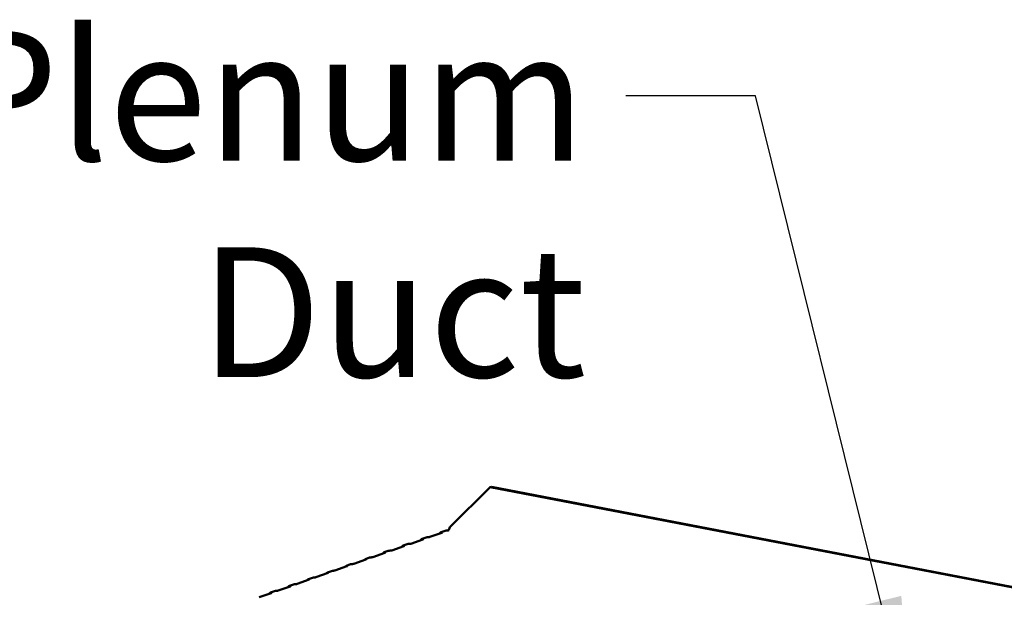
# Model space of a CAD drawing. Units: millimetres. Extents: x 65 to 5870, y 100 to 4100.
# Drawn here: x 3896 to 4275, y 3238 to 3460 of the extents above; entities that cross this region are included whole.
import ezdxf

# ---------------------------------------------------------------- set-up
doc = ezdxf.new("R2010")
doc.units = ezdxf.units.MM
doc.header["$LTSCALE"] = 20
doc.layers.add('Symbol (ISO)', color=7, linetype='Continuous', lineweight=25)
doc.layers.add('Visible (ISO)', color=7, linetype='Continuous', lineweight=50)
doc.styles.add('Note Text (ISO)', font='tahoma.ttf')
doc.dimstyles.new('Default - Method 1b (ISO)$7', dxfattribs={"dimscale": 20, "dimtxt": 2.5, "dimasz": 2.5, "dimexe": 3.175, "dimexo": 0, "dimgap": 0.762, "dimtad": 1, "dimtoh": 1, "dimrnd": 1e-08, "dimtxsty": 'Note Text (ISO)', "dimcen": 0.09, "dimdle": 10, "dimclrd": 256, "dimclre": 256, "dimclrt": 256, "dimazin": 2, "dimtfac": 1.4, "dimtmove": 0, "dimatfit": 3, "dimfxl": 1, "dimtolj": 1, "dimlwd": -1, "dimlwe": -1, "dimarcsym": 0})

msp = doc.modelspace()

# ---------------------------------------------------------------- linework, layer by layer
at = {"layer": 'Visible (ISO)'}
for p, q in [((4061.6, 3264.83), (4077.26, 3280.22)), ((4077.26, 3280.22), (4077.66, 3280.36)), ((4334.26, 3230.84), (4077.26, 3280.22)), ((4334.67, 3230.98), (4077.66, 3280.36)), ((4058.55, 3262.68), (4053.91, 3261.04)), ((4059.86, 3263.42), (4058.33, 3262.88)), ((4058.73, 3262.86), (4058.73, 3262.8)), ((4061.21, 3263.63), (4061.01, 3263.66)), ((4051.24, 3260.1), (4046.61, 3258.46)), ((4052.56, 3260.84), (4051.03, 3260.3)), ((4051.42, 3260.27), (4051.42, 3260.22)), ((4036.64, 3254.94), (4032, 3253.3)), ((4037.96, 3255.68), (4036.42, 3255.14)), ((4036.82, 3255.11), (4036.82, 3255.06)), ((4043.94, 3257.52), (4039.3, 3255.88)), ((4045.26, 3258.26), (4043.72, 3257.72)), ((4044.12, 3257.69), (4044.12, 3257.64)), ((4029.33, 3252.36), (4024.7, 3250.72)), ((4030.65, 3253.1), (4029.12, 3252.56)), ((4029.51, 3252.53), (4029.51, 3252.48)), ((4016.05, 3247.94), (4014.51, 3247.39)), ((4014.91, 3247.37), (4014.91, 3247.32)), ((4022.03, 3249.78), (4017.39, 3248.14)), ((4023.35, 3250.52), (4021.82, 3249.97)), ((4022.21, 3249.95), (4022.21, 3249.9)), ((4007.43, 3244.61), (4002.79, 3242.97)), ((4008.74, 3245.35), (4007.21, 3244.81)), ((4007.61, 3244.79), (4007.61, 3244.74)), ((4014.73, 3247.2), (4010.09, 3245.56)), ((3994.14, 3240.19), (3992.6, 3239.65)), ((4000.12, 3242.03), (3995.49, 3240.39)), ((4001.44, 3242.77), (3999.91, 3242.23)), ((4000.3, 3242.2), (4000.3, 3242.15)), ((3992.82, 3239.45), (3988.18, 3237.81)), ((3993, 3239.62), (3993, 3239.57))]:
    msp.add_line(p, q, dxfattribs=at)
for centre, major_axis, ratio, start_param, end_param in [((4057.73, 3262.84), (1, -0.009), 0.257675, 5.667368, 6.381532), ((4060.4, 3263.78), (-1, 0.009), 0.257675, 1.811612, 2.525776), ((4061.02, 3264.63), (-0.189, -0.982), 0.55812, 0.315763, 1.88656), ((4050.43, 3260.26), (1, -0.009), 0.257675, 5.667368, 6.381532), ((4053.09, 3261.2), (-1, 0.009), 0.257675, 1.811612, 2.525776), ((4035.82, 3255.1), (1, -0.009), 0.257675, 5.667368, 6.381532), ((4038.49, 3256.04), (-1, 0.009), 0.257675, 1.811612, 2.525776), ((4043.13, 3257.68), (1, -0.009), 0.257675, 5.667368, 6.381532), ((4045.79, 3258.62), (-1, 0.009), 0.257675, 1.811612, 2.525776), ((4028.52, 3252.51), (1, -0.009), 0.257675, 5.667368, 6.381532), ((4031.19, 3253.46), (-1, 0.009), 0.257675, 1.811612, 2.525776), ((4013.91, 3247.35), (1, -0.009), 0.257675, 5.667368, 6.381532), ((4016.58, 3248.29), (-1, 0.009), 0.257675, 1.811612, 2.525776), ((4021.22, 3249.93), (1, -0.009), 0.257675, 5.667368, 6.381532), ((4023.88, 3250.88), (-1, 0.009), 0.257675, 1.811612, 2.525776), ((4006.61, 3244.77), (1, -0.009), 0.257675, 5.667368, 6.381532), ((4009.28, 3245.71), (-1, 0.009), 0.257675, 1.811612, 2.525776), ((3994.67, 3240.55), (-1, 0.009), 0.257675, 1.811612, 2.525776), ((3999.31, 3242.19), (1, -0.009), 0.257675, 5.667368, 6.381532), ((4001.97, 3243.13), (-1, 0.009), 0.257675, 1.811612, 2.525776), ((3992.01, 3239.61), (1, -0.009), 0.257675, 5.667368, 6.381532)]:
    msp.add_ellipse(centre, major_axis=major_axis, ratio=ratio, start_param=start_param, end_param=end_param, dxfattribs=at)
for points in [[(4057.69, 3262.38), (4057.69, 3262.39), (4057.7, 3262.39), (4057.7, 3262.4), (4057.95, 3262.69), (4058.27, 3262.9), (4058.49, 3262.92), (4058.6, 3262.93), (4058.68, 3262.9), (4058.73, 3262.86)], [(4050.39, 3259.8), (4050.39, 3259.8), (4050.4, 3259.81), (4050.4, 3259.82), (4050.65, 3260.1), (4050.97, 3260.32), (4051.19, 3260.34), (4051.3, 3260.35), (4051.38, 3260.32), (4051.42, 3260.27)], [(4035.78, 3254.64), (4035.79, 3254.64), (4035.79, 3254.65), (4035.8, 3254.65), (4036.04, 3254.94), (4036.36, 3255.16), (4036.58, 3255.17), (4036.69, 3255.18), (4036.78, 3255.15), (4036.82, 3255.11)], [(4043.08, 3257.22), (4043.09, 3257.22), (4043.09, 3257.23), (4043.1, 3257.23), (4043.35, 3257.52), (4043.66, 3257.74), (4043.89, 3257.76), (4044, 3257.76), (4044.08, 3257.74), (4044.12, 3257.69)], [(4028.48, 3252.05), (4028.48, 3252.06), (4028.49, 3252.07), (4028.49, 3252.07), (4028.74, 3252.36), (4029.06, 3252.57), (4029.28, 3252.59), (4029.39, 3252.6), (4029.47, 3252.57), (4029.51, 3252.53)], [(4013.87, 3246.89), (4013.88, 3246.9), (4013.88, 3246.9), (4013.89, 3246.91), (4014.14, 3247.2), (4014.45, 3247.41), (4014.68, 3247.43), (4014.78, 3247.44), (4014.87, 3247.41), (4014.91, 3247.37)], [(4021.17, 3249.47), (4021.18, 3249.48), (4021.18, 3249.49), (4021.19, 3249.49), (4021.44, 3249.78), (4021.76, 3249.99), (4021.98, 3250.01), (4022.09, 3250.02), (4022.17, 3249.99), (4022.21, 3249.95)], [(4006.57, 3244.31), (4006.57, 3244.32), (4006.58, 3244.32), (4006.58, 3244.33), (4006.83, 3244.62), (4007.15, 3244.83), (4007.37, 3244.85), (4007.48, 3244.86), (4007.56, 3244.83), (4007.61, 3244.79)], [(3991.96, 3239.15), (3991.97, 3239.15), (3991.97, 3239.16), (3991.98, 3239.17), (3992.23, 3239.45), (3992.54, 3239.67), (3992.77, 3239.69), (3992.88, 3239.69), (3992.96, 3239.67), (3993, 3239.62)], [(3999.27, 3241.73), (3999.27, 3241.74), (3999.28, 3241.74), (3999.28, 3241.75), (3999.53, 3242.04), (3999.85, 3242.25), (4000.07, 3242.27), (4000.18, 3242.28), (4000.26, 3242.25), (4000.3, 3242.2)]]:
    msp.add_open_spline(points, degree=3, knots=[-2.07044, -2.07044, -2.07044, -2.07044, -2.052384, -2.052384, -2.052384, -1.151259, -1.151259, -1.151259, -0.714163, -0.714163, -0.714163, -0.714163], dxfattribs=at)
for points in [[(4060.63, 3263.53), (4060.38, 3263.53), (4060.1, 3263.5), (4059.86, 3263.42)], [(4053.33, 3260.95), (4053.08, 3260.95), (4052.8, 3260.92), (4052.56, 3260.84)], [(4038.72, 3255.79), (4038.48, 3255.78), (4038.19, 3255.75), (4037.96, 3255.67)], [(4046.03, 3258.37), (4045.78, 3258.36), (4045.5, 3258.34), (4045.26, 3258.26)], [(4031.42, 3253.2), (4031.17, 3253.2), (4030.89, 3253.17), (4030.65, 3253.09)], [(4016.82, 3248.04), (4016.57, 3248.04), (4016.29, 3248.01), (4016.05, 3247.93)], [(4024.12, 3250.62), (4023.87, 3250.62), (4023.59, 3250.59), (4023.35, 3250.51)], [(4009.51, 3245.46), (4009.27, 3245.46), (4008.98, 3245.43), (4008.75, 3245.35)], [(3994.91, 3240.3), (3994.66, 3240.29), (3994.38, 3240.27), (3994.14, 3240.19)], [(4002.21, 3242.88), (4001.96, 3242.88), (4001.68, 3242.85), (4001.44, 3242.77)]]:
    msp.add_open_spline(points, degree=3, dxfattribs=at)

# ---------------------------------------------------------------- texts
at = {"layer": 'Symbol (ISO)', "insert": (4114.17, 3455.95), "char_height": 50, "width": 385.4133, "attachment_point": 3, "style": 'Note Text (ISO)'}
msp.add_mtext('{\\fTahoma|b0|i0;Plenum Duct}', dxfattribs=at)

# ---------------------------------------------------------------- leaders
at = {"layer": 'Symbol (ISO)', "annotation_type": 0, "has_hookline": 1, "hookline_direction": 1, "text_width": 380.32}
msp.add_leader([(4239.65, 3187.87), (4179.41, 3430.95), (4129.41, 3430.95)], dimstyle='Default - Method 1b (ISO)$7', override={"dimtad": 0}, dxfattribs=at)

doc.saveas('drawing.dxf')
